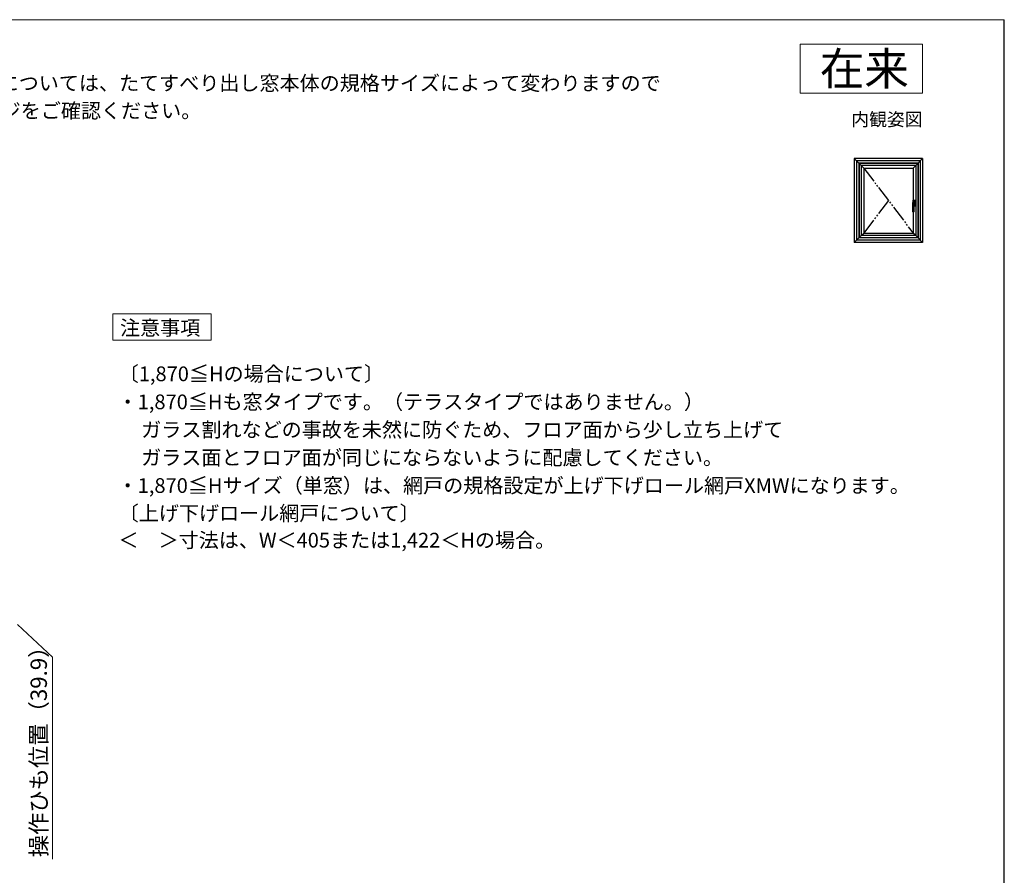
# Model space of a CAD drawing. Extents: x 0 to 1050, y 0 to 1583.
# Drawn here: x 447 to 1050, y 1007 to 1530 of the extents above; entities that cross this region are included whole.
import ezdxf
from ezdxf.enums import TextEntityAlignment as Align

# ---------------------------------------------------------------- set-up
doc = ezdxf.new("R2010")
doc.units = 0
for name, pattern in [('HIDDEN', [9.525, 6.35, -3.175]), ('PHANTOM2', [31.75, 15.875, -3.175, 3.175, -3.175, 3.175, -3.175]), ('YDIVIDE_1', [15, 10, -1, 1, -1, 1, -1])]:
    doc.linetypes.add(name, pattern=pattern)
for name, color, linetype, lineweight in [('USER1', 3, 'CONTINUOUS', 13), ('YKK_A1', 4, 'CONTINUOUS', 30), ('YKK_D', 6, 'CONTINUOUS', 13), ('YKK_ZWAK', 7, 'CONTINUOUS', 30), ('YSS_KE', 3, 'CONTINUOUS', 30)]:
    doc.layers.add(name, color=color, linetype=linetype, lineweight=lineweight)
doc.styles.get("Standard").update_dxf_attribs({"font": 'txt.shx', "bigfont": 'BIGFONT'})
doc.styles.add('text-b', font='txt.shx', dxfattribs={"bigfont": 'extfont2.shx'})

msp = doc.modelspace()

# ---------------------------------------------------------------- linework, layer by layer
at = {"layer": 'USER1'}
for p, q in [((925, 1515), (1000, 1515)), ((925, 1485), (925, 1515)), ((1000, 1515), (1000, 1485)), ((1000, 1485), (925, 1485)), ((504.36, 1334), (504.36, 1350)), ((504.36, 1350), (564.6, 1350)), ((564.6, 1350), (564.6, 1334)), ((564.6, 1334), (504.36, 1334))]:
    msp.add_line(p, q, dxfattribs=at)
at = {"layer": 'YKK_A1'}
for p, q in [((1000, 1445), (958.2, 1445)), ((958.2, 1445), (962.4, 1440.8)), ((958.2, 1445), (958.2, 1393.7)), ((998.6, 1443.6), (959.6, 1443.6)), ((959.6, 1443.6), (959.6, 1395.1)), ((997.23, 1442.22), (960.98, 1442.22)), ((960.98, 1442.22), (960.98, 1396.47)), ((997.1, 1442.1), (961.1, 1442.1)), ((961.1, 1442.1), (961.1, 1396.6)), ((995.8, 1440.8), (962.4, 1440.8)), ((962.4, 1440.8), (964, 1439.2)), ((962.4, 1440.8), (962.4, 1397.9)), ((995.8, 1440.8), (994.2, 1439.2)), ((1000, 1445), (995.8, 1440.8)), ((995.8, 1440.8), (995.8, 1397.9)), ((997.1, 1442.1), (997.1, 1396.6)), ((997.23, 1442.22), (997.23, 1396.47)), ((998.6, 1443.6), (998.6, 1395.1)), ((1000, 1445), (1000, 1393.7)), ((964, 1439.2), (994.2, 1439.2)), ((964, 1439.2), (964, 1399.5)), ((994.2, 1439.2), (994.2, 1399.5)), ((995.91, 1417.85), (993.89, 1417.85)), ((994.01, 1412.4), (994.01, 1418.26)), ((994.25, 1418.37), (994.25, 1419.55)), ((995.65, 1418.78), (994.27, 1418.78)), ((994.3, 1419.6), (995.6, 1419.6)), ((995.65, 1416.92), (994.61, 1416.92)), ((994.61, 1416.9), (994.61, 1412.4)), ((994.65, 1418.4), (994.95, 1418.4)), ((995.2, 1419.1), (994.7, 1419.1)), ((995.2, 1416.6), (994.7, 1416.6)), ((994.95, 1419.85), (994.95, 1415.85)), ((994.95, 1419.35), (994.95, 1416.35)), ((995.65, 1419.55), (995.65, 1416.15)), ((994.06, 1412.35), (994.56, 1412.35)), ((994.61, 1416.1), (995.6, 1416.1)), ((962.4, 1397.9), (964, 1399.5)), ((964, 1399.5), (994.2, 1399.5)), ((995.8, 1397.9), (994.2, 1399.5)), ((958.2, 1393.7), (962.4, 1397.9)), ((1000, 1393.7), (958.2, 1393.7)), ((998.6, 1395.1), (959.6, 1395.1)), ((997.23, 1396.47), (960.98, 1396.47)), ((997.1, 1396.6), (961.1, 1396.6)), ((995.8, 1397.9), (962.4, 1397.9)), ((1000, 1393.7), (995.8, 1397.9))]:
    msp.add_line(p, q, dxfattribs=at)
at = {"layer": 'YKK_A1', "linetype": 'YDIVIDE_1'}
for p, q in [((964, 1439.2), (994.2, 1399.5)), ((979.1, 1419.35), (964, 1399.5))]:
    msp.add_line(p, q, dxfattribs=at)
at = {"layer": 'YKK_A1', "linetype": 'PHANTOM2', "ltscale": 0.5}
for p, q in [((994.53, 1418.14), (994.55, 1418.16)), ((994.81, 1418.26), (994.73, 1418.24)), ((994.91, 1418.28), (994.81, 1418.26)), ((994.61, 1412.4), (994.01, 1412.4))]:
    msp.add_line(p, q, dxfattribs=at)
at = {"layer": 'YKK_A1', "linetype": 'HIDDEN', "ltscale": 0.5}
for p, q in [((994.85, 1419.14), (994.85, 1419.06)), ((995.06, 1419.14), (995.06, 1419.06))]:
    msp.add_line(p, q, dxfattribs=at)
at = {"layer": 'YKK_A1'}
for centre, radius in [((994.95, 1417.85), 0.375), ((994.95, 1419.1), 0.2), ((994.95, 1416.6), 0.2)]:
    msp.add_circle(centre, radius, dxfattribs=at)
at = {"layer": 'YKK_A1', "linetype": 'HIDDEN', "ltscale": 0.5}
msp.add_circle((994.95, 1419.1), 0.22, dxfattribs=at)
at = {"layer": 'YKK_A1'}
for centre, radius, start, end in [((994.3, 1419.55), 0.05, 90, 180), ((995.01, 1416.9), 0.4, 92.28699, 180), ((994.95, 1415.88), 2.52, 79.35071, 90), ((994.95, 1419.83), 2.52, 270.80494, 280.64929), ((995.41, 1418.31), 0.05, 10.64929, 79.35071), ((995.41, 1417.39), 0.05, 280.64929, 349.35071), ((992.98, 1417.85), 2.52, 349.35071, 10.64929), ((995.6, 1419.55), 0.05, 0, 90), ((995.6, 1416.15), 0.05, 270, 0), ((994.06, 1412.4), 0.05, 180, 270), ((994.56, 1412.4), 0.05, 270, 0)]:
    msp.add_arc(centre, radius, start, end, dxfattribs=at)
at = {"layer": 'YKK_A1', "linetype": 'HIDDEN', "ltscale": 0.5}
for start, end in [(21.03947, 158.96053), (201.03947, 338.96053)]:
    msp.add_arc((994.95, 1419.1), 0.113, start, end, dxfattribs=at)
at = {"layer": 'YKK_A1', "linetype": 'PHANTOM2', "ltscale": 0.5}
for centre, radius, start, end in [((994.96, 1418.2), 0.895, 272.28699, 297.47623), ((995.35, 1418.26), 0.05, 9.77824, 89.41478), ((995.35, 1417.45), 0.05, 297.47623, 350.64954)]:
    msp.add_arc(centre, radius, start, end, dxfattribs=at)
at = {"layer": 'YKK_A1'}
for points, knots in [([(994.09, 1418.34), (994.08, 1418.34), (994.05, 1418.32), (994.02, 1418.3), (994.01, 1418.27), (994.01, 1418.26), (994.01, 1418.26)], [0, 0, 0, 0, 0.05087, 0.0903628, 0.1229972, 0.1260391, 0.1260391, 0.1260391, 0.1260391]), ([(994.09, 1418.34), (994.1, 1418.34), (994.1, 1418.35), (994.12, 1418.35), (994.13, 1418.35), (994.13, 1418.35)], [0, 0, 0, 0, 0.0109395, 0.02289562, 0.04078969, 0.04078969, 0.04078969, 0.04078969]), ([(994.13, 1418.35), (994.16, 1418.36), (994.21, 1418.37), (994.29, 1418.38), (994.37, 1418.39), (994.46, 1418.39), (994.56, 1418.4), (994.62, 1418.4), (994.65, 1418.4)], [0, 0, 0, 0, 0.074063, 0.1527762, 0.2390317, 0.3294398, 0.4242856, 0.5226328, 0.5226328, 0.5226328, 0.5226328])]:
    msp.add_open_spline(points, degree=3, knots=knots, dxfattribs=at)
at = {"layer": 'YKK_A1', "linetype": 'PHANTOM2', "ltscale": 0.5}
for points, knots in [([(994.01, 1418.26), (994.01, 1418.25), (994.02, 1418.22), (994.05, 1418.18), (994.08, 1418.15), (994.09, 1418.14)], [0, 0, 0, 0, 0.0339413, 0.0843086, 0.1498412, 0.1498412, 0.1498412, 0.1498412]), ([(994.09, 1418.14), (994.1, 1418.13), (994.12, 1418.12), (994.15, 1418.11), (994.18, 1418.09), (994.22, 1418.08), (994.25, 1418.08), (994.29, 1418.08), (994.33, 1418.08), (994.38, 1418.08), (994.43, 1418.09), (994.48, 1418.11), (994.51, 1418.13), (994.53, 1418.14)], [0, 0, 0, 0, 0.0300218, 0.0650525, 0.0981077, 0.1343471, 0.1736156, 0.2146194, 0.2504592, 0.2857798, 0.3491534, 0.408925, 0.4585455, 0.4585455, 0.4585455, 0.4585455]), ([(994.73, 1418.24), (994.71, 1418.24), (994.69, 1418.23), (994.66, 1418.22), (994.63, 1418.21), (994.6, 1418.2), (994.58, 1418.18), (994.56, 1418.17), (994.55, 1418.16)], [0, 0, 0, 0, 0.0350261, 0.0682428, 0.0992327, 0.1283497, 0.1638594, 0.1965068, 0.1965068, 0.1965068, 0.1965068]), ([(995.35, 1418.31), (995.33, 1418.32), (995.27, 1418.32), (995.16, 1418.32), (995.04, 1418.31), (994.95, 1418.29), (994.9, 1418.28)], [0, 0, 0, 0, 0.0694407, 0.1791998, 0.3145085, 0.4474456, 0.4474456, 0.4474456, 0.4474456]), ([(995.4, 1417.44), (995.41, 1417.48), (995.42, 1417.57), (995.43, 1417.71), (995.44, 1417.85), (995.44, 1417.99), (995.42, 1418.13), (995.41, 1418.22), (995.4, 1418.27)], [0, 0, 0, 0, 0.136421, 0.2750936, 0.4146236, 0.5521455, 0.6902681, 0.8405617, 0.8405617, 0.8405617, 0.8405617])]:
    msp.add_open_spline(points, degree=3, knots=knots, dxfattribs=at)
at = {"layer": 'YKK_D'}
for p, q in [((446, 1160.05), (467.41, 1140.13)), ((467.41, 1140.13), (467.41, 1016.47))]:
    msp.add_line(p, q, dxfattribs=at)
at = {"layer": 'YKK_ZWAK', "lineweight": 20}
msp.add_line((1050, 1530), (0, 1530), dxfattribs=at)
at = {"layer": 'YSS_KE'}
msp.add_line((1050, 0), (1050, 1530), dxfattribs=at)

# ---------------------------------------------------------------- texts
at = {"layer": 'USER1'}
for s, height, p in [('在来', 20, (991.6, 1490)), ('内観姿図', 8, (1000, 1465))]:
    msp.add_text(s, height=height, dxfattribs=at).set_placement(p, align=Align.RIGHT)
for s, p in [('※網戸の設定については、たてすべり出し窓本体の規格サイズによって変わりますので', (360.86, 1486.71)), ('\u3000規格表ページをご確認ください。', (362.08, 1469.82)), ('注意事項', (508.78, 1337)), ('〔1,870≦Hの場合について〕', (508.01, 1308.86)), ('・1,870≦Hも窓タイプです。（テラスタイプではありません。）', (507.35, 1291.71)), ('\u3000ガラス割れなどの事故を未然に防ぐため、フロア面から少し立ち上げて', (509.49, 1274.67)), ('\u3000ガラス面とフロア面が同じにならないように配慮してください。', (509.49, 1257.62)), ('・1,870≦Hサイズ（単窓）は、網戸の規格設定が上げ下げロール網戸XMWになります。', (507.35, 1240.52)), ('〔上げ下げロール網戸について〕', (508.01, 1223.58)), ('＜\u3000＞寸法は、W＜405または1,422＜Hの場合。', (507.86, 1207.1))]:
    msp.add_text(s, height=9, dxfattribs=at).set_placement(p)
at = {"layer": 'YKK_D', "style": 'text-b'}
msp.add_text('操作ひも位置（39.9）', height=10, rotation=90, dxfattribs=at).set_placement((464.05, 1017.62))

doc.saveas('drawing.dxf')
